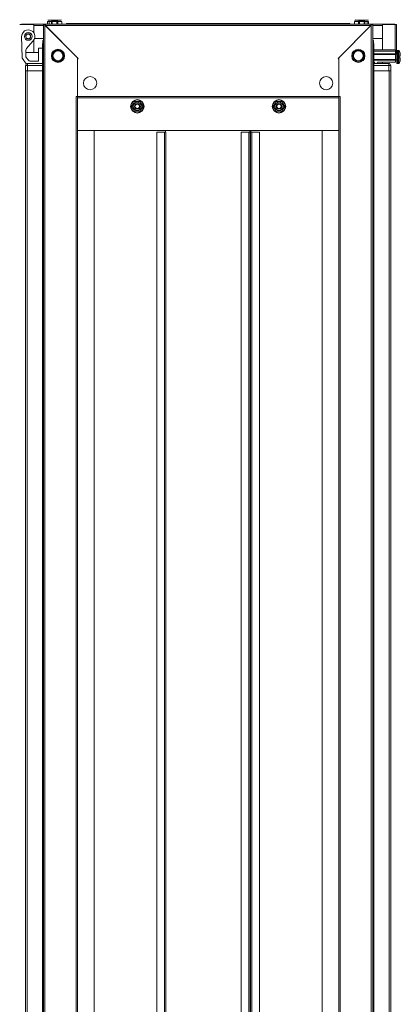
# Model space of a CAD drawing. Units: millimetres. Extents: x 29 to 11610, y 91 to 11717.
# Drawn here: x 9152 to 9555, y 5259 to 6302 of the extents above; entities that cross this region are included whole.
import ezdxf

# ---------------------------------------------------------------- set-up
doc = ezdxf.new("R2010")
doc.units = ezdxf.units.MM

msp = doc.modelspace()

# ---------------------------------------------------------------- linework, layer by layer
at = {"color": 7, "linetype": 'Continuous', "lineweight": 15}
for p, q in [((9154.419, 6297.155), (9154.419, 6296.655)), ((9154.419, 6297.155), (9167.429, 6297.155)), ((9177.669, 6297.155), (9167.429, 6297.155)), ((9167.429, 6297.155), (9167.429, 6295.645)), ((9177.669, 6297.155), (9177.669, 4698.155)), ((9177.669, 6297.155), (9179.169, 6297.155)), ((9177.669, 6297.155), (9179.169, 6297.155)), ((9179.169, 6297.155), (9179.179, 6296.145)), ((9179.169, 6297.155), (9179.179, 6296.145)), ((9179.669, 6297.155), (9179.169, 6297.155)), ((9524.169, 6297.155), (9179.669, 6297.155)), ((9179.669, 6297.155), (9179.669, 6295.655)), ((9524.169, 6297.155), (9179.669, 6297.155)), ((9179.669, 6297.155), (9179.669, 6295.655)), ((9181.996, 6297.155), (9181.996, 6299.905)), ((9181.996, 6299.905), (9183.496, 6299.905)), ((9183.496, 6299.905), (9183.496, 6297.155)), ((9183.496, 6299.905), (9185.996, 6299.905)), ((9185.996, 6299.905), (9185.996, 6297.155)), ((9185.996, 6299.905), (9186.796, 6299.905)), ((9186.496, 6301.155), (9186.496, 6299.905)), ((9186.796, 6299.905), (9186.796, 6297.155)), ((9186.796, 6299.905), (9191.796, 6299.905)), ((9191.796, 6299.905), (9191.796, 6297.155)), ((9191.796, 6299.905), (9192.896, 6299.905)), ((9192.496, 6299.905), (9192.496, 6301.155)), ((9192.896, 6299.905), (9192.896, 6297.155)), ((9196.896, 6299.905), (9192.896, 6299.905)), ((9196.896, 6299.905), (9196.896, 6297.155)), ((9208.919, 6297.905), (9203.169, 6297.905)), ((9208.919, 6297.905), (9203.169, 6297.905)), ((9494.919, 6297.905), (9208.919, 6297.905)), ((9208.919, 6297.905), (9208.919, 6297.462)), ((9494.919, 6297.905), (9208.919, 6297.905)), ((9208.919, 6297.905), (9208.919, 6297.462)), ((9208.919, 6297.155), (9208.919, 6297.462)), ((9208.919, 6297.155), (9208.919, 6297.462)), ((9500.669, 6297.905), (9494.919, 6297.905)), ((9494.919, 6297.462), (9494.919, 6297.905)), ((9494.919, 6297.462), (9494.919, 6297.905)), ((9500.669, 6297.905), (9494.919, 6297.905)), ((9494.919, 6297.462), (9494.919, 6297.155)), ((9494.919, 6297.462), (9494.919, 6297.155)), ((9506.941, 6297.155), (9506.941, 6299.905)), ((9506.941, 6299.905), (9510.941, 6299.905)), ((9510.941, 6299.905), (9510.941, 6297.155)), ((9510.941, 6299.905), (9512.041, 6299.905)), ((9511.341, 6301.155), (9511.341, 6299.905)), ((9512.041, 6297.155), (9512.041, 6299.905)), ((9512.041, 6299.905), (9517.041, 6299.905)), ((9517.041, 6297.155), (9517.041, 6299.905)), ((9517.041, 6299.905), (9517.841, 6299.905)), ((9517.341, 6299.905), (9517.341, 6301.155)), ((9517.841, 6297.155), (9517.841, 6299.905)), ((9517.841, 6299.905), (9520.341, 6299.905)), ((9520.341, 6297.155), (9520.341, 6299.905)), ((9520.341, 6299.905), (9521.841, 6299.905)), ((9521.841, 6297.155), (9521.841, 6299.905)), ((9524.169, 6295.655), (9524.169, 6297.155)), ((9524.169, 6295.655), (9524.169, 6297.155)), ((9524.669, 6297.155), (9524.169, 6297.155)), ((9524.659, 6296.145), (9524.669, 6297.155)), ((9524.659, 6296.145), (9524.669, 6297.155)), ((9526.169, 6297.155), (9524.669, 6297.155)), ((9526.169, 6297.155), (9524.669, 6297.155)), ((9526.169, 4698.155), (9526.169, 6297.155)), ((9536.409, 6297.155), (9526.169, 6297.155)), ((9536.409, 6295.645), (9536.409, 6297.155)), ((9536.409, 6297.155), (9549.419, 6297.155)), ((9549.419, 6297.155), (9549.419, 6296.655)), ((9153.929, 6296.655), (9152.419, 6296.655)), ((9167.419, 6296.655), (9153.929, 6296.655)), ((9167.419, 6287.886), (9167.419, 6296.655)), ((9167.429, 6295.655), (9167.419, 6295.655)), ((9167.429, 6295.645), (9167.429, 6287.87)), ((9179.179, 6296.145), (9179.179, 4699.165)), ((9213.669, 6261.655), (9179.179, 6296.145)), ((9213.669, 6261.655), (9179.179, 6296.145)), ((9179.679, 6295.645), (9524.159, 6295.645)), ((9179.679, 6295.645), (9214.369, 6260.955)), ((9179.679, 6295.645), (9524.159, 6295.645)), ((9179.679, 6295.645), (9214.369, 6260.955)), ((9489.469, 6260.955), (9524.159, 6295.645)), ((9489.469, 6260.955), (9524.159, 6295.645)), ((9524.659, 6296.145), (9490.169, 6261.655)), ((9524.659, 6296.145), (9490.169, 6261.655)), ((9524.659, 4699.165), (9524.659, 6296.145)), ((9536.419, 6295.655), (9536.409, 6295.655)), ((9536.409, 6282.155), (9536.409, 6295.645)), ((9536.419, 6296.655), (9536.419, 6269.905)), ((9549.909, 6296.655), (9536.419, 6296.655)), ((9551.419, 6296.655), (9549.909, 6296.655)), ((9551.419, 6265.405), (9551.419, 6296.655)), ((9154.496, 6284.155), (9154.984, 6261.786)), ((9157.499, 6283.99), (9157.505, 6283.683)), ((9159.771, 6271.294), (9166.252, 6279.019)), ((9165.486, 6283.614), (9165.494, 6284.021)), ((9167.419, 6267.155), (9167.419, 6280.423)), ((9168.205, 6282.155), (9177.669, 6282.155)), ((9176.669, 6276.405), (9176.669, 6247.655)), ((9176.669, 6276.405), (9176.669, 6247.655)), ((9176.669, 6276.405), (9176.669, 6247.655)), ((9176.996, 6279.905), (9176.996, 6278.405)), ((9176.996, 6279.905), (9177.669, 6279.905)), ((9177.296, 6278.405), (9176.996, 6278.405)), ((9176.996, 6277.883), (9176.996, 6278.395)), ((9177.289, 6278.395), (9176.996, 6278.395)), ((9526.169, 6282.155), (9536.409, 6282.155)), ((9526.169, 6279.905), (9526.841, 6279.905)), ((9526.841, 6278.405), (9526.541, 6278.405)), ((9526.841, 6278.395), (9526.548, 6278.395)), ((9526.841, 6278.405), (9526.841, 6279.905)), ((9526.841, 6278.395), (9526.841, 6277.883)), ((9527.169, 6247.655), (9527.169, 6276.405)), ((9527.169, 6247.655), (9527.169, 6276.405)), ((9527.169, 6247.655), (9527.169, 6276.405)), ((9158.956, 6263.137), (9158.956, 6269.698)), ((9172.196, 6267.155), (9158.956, 6267.155)), ((9172.196, 6258.155), (9172.196, 6271.655)), ((9172.196, 6271.655), (9176.669, 6271.655)), ((9527.169, 6269.905), (9550.341, 6269.905)), ((9550.341, 6268.405), (9527.169, 6268.405)), ((9550.341, 6265.905), (9527.169, 6265.905)), ((9550.341, 6269.905), (9550.341, 6268.405)), ((9550.341, 6268.405), (9550.341, 6265.905)), ((9550.341, 6265.905), (9550.341, 6264.905)), ((9553.369, 6269.405), (9552.341, 6269.405)), ((9155.372, 6260.645), (9159.397, 6255.17)), ((9161.568, 6258.97), (9159.344, 6261.996)), ((9176.669, 6255.405), (9160.669, 6255.405)), ((9160.669, 6253.405), (9160.669, 6255.405)), ((9176.669, 6255.405), (9160.669, 6255.405)), ((9160.669, 6253.405), (9160.669, 6255.405)), ((9176.669, 6255.405), (9160.669, 6255.405)), ((9160.669, 6253.405), (9160.669, 6255.405)), ((9172.196, 6258.155), (9163.18, 6258.155)), ((9213.669, 6220.655), (9213.669, 6261.655)), ((9213.669, 6260.255), (9214.369, 6260.955)), ((9213.669, 6260.255), (9214.369, 6260.955)), ((9213.669, 6260.255), (9213.669, 6220.665)), ((9490.169, 6260.255), (9489.469, 6260.955)), ((9490.169, 6260.255), (9489.469, 6260.955)), ((9490.169, 6261.655), (9490.169, 6220.655)), ((9490.169, 6220.665), (9490.169, 6260.255)), ((9550.341, 6264.905), (9527.169, 6264.905)), ((9550.341, 6259.905), (9527.169, 6259.905)), ((9550.341, 6258.905), (9527.169, 6258.905)), ((9527.169, 6257.277), (9528.841, 6255.605)), ((9543.169, 6255.405), (9527.169, 6255.405)), ((9543.169, 6255.405), (9527.169, 6255.405)), ((9543.169, 6255.405), (9527.169, 6255.405)), ((9530.341, 6255.605), (9528.841, 6255.605)), ((9530.341, 6255.605), (9531.341, 6257.105)), ((9550.341, 6257.105), (9531.341, 6257.105)), ((9536.419, 6257.105), (9536.419, 6255.405)), ((9543.169, 6253.405), (9543.169, 6255.405)), ((9543.169, 6253.405), (9543.169, 6255.405)), ((9543.169, 6253.405), (9543.169, 6255.405)), ((9551.591, 6265.405), (9550.341, 6265.405)), ((9550.341, 6264.905), (9550.341, 6259.905)), ((9550.341, 6259.905), (9550.341, 6258.905)), ((9550.341, 6259.405), (9551.591, 6259.405)), ((9550.341, 6257.105), (9550.341, 6258.905)), ((9552.341, 6255.405), (9553.369, 6255.405)), ((9554.041, 6263.205), (9554.041, 6261.605)), ((9554.041, 6263.205), (9555.341, 6263.205)), ((9554.041, 6263.205), (9554.041, 6263.115)), ((9554.041, 6261.695), (9554.041, 6261.605)), ((9555.341, 6261.605), (9554.041, 6261.605)), ((9158.669, 6253.405), (9158.669, 6247.655)), ((9158.669, 6253.405), (9160.669, 6253.405)), ((9158.669, 6253.405), (9158.669, 6247.655)), ((9158.669, 6253.405), (9160.669, 6253.405)), ((9158.669, 6253.405), (9158.669, 6247.655)), ((9158.669, 6253.405), (9160.669, 6253.405)), ((9158.669, 6247.655), (9158.669, 4747.655)), ((9159.111, 6247.655), (9158.669, 6247.655)), ((9159.111, 6247.655), (9158.669, 6247.655)), ((9159.111, 6247.655), (9158.669, 6247.655)), ((9159.111, 6247.655), (9160.669, 6247.655)), ((9159.111, 6247.655), (9160.669, 6247.655)), ((9159.111, 6247.655), (9160.669, 6247.655)), ((9159.397, 6255.17), (9159.507, 6255.033)), ((9160.269, 4747.655), (9160.269, 6247.655)), ((9160.669, 6253.405), (9176.669, 6253.405)), ((9160.669, 6247.655), (9160.669, 6253.405)), ((9160.669, 6253.405), (9176.669, 6253.405)), ((9160.669, 6247.655), (9160.669, 6253.405)), ((9160.669, 6253.405), (9176.669, 6253.405)), ((9160.669, 6247.655), (9160.669, 6253.405)), ((9160.669, 6247.655), (9176.669, 6247.655)), ((9160.669, 6247.655), (9176.669, 6247.655)), ((9160.669, 6247.655), (9176.669, 6247.655)), ((9176.569, 6247.655), (9176.569, 4747.655)), ((9176.669, 6247.655), (9176.669, 4747.655)), ((9177.669, 6247.655), (9176.669, 6247.655)), ((9177.669, 6247.655), (9176.669, 6247.655)), ((9177.669, 6247.655), (9176.669, 6247.655)), ((9527.169, 6247.655), (9526.169, 6247.655)), ((9527.169, 6247.655), (9526.169, 6247.655)), ((9527.169, 6247.655), (9526.169, 6247.655)), ((9527.169, 6253.405), (9543.169, 6253.405)), ((9527.169, 6253.405), (9543.169, 6253.405)), ((9527.169, 6253.405), (9543.169, 6253.405)), ((9527.169, 4747.655), (9527.169, 6247.655)), ((9527.169, 6247.655), (9543.169, 6247.655)), ((9527.169, 6247.655), (9543.169, 6247.655)), ((9527.169, 6247.655), (9543.169, 6247.655)), ((9527.269, 4747.655), (9527.269, 6247.655)), ((9543.169, 6253.405), (9543.169, 6247.655)), ((9543.169, 6253.405), (9545.169, 6253.405)), ((9543.169, 6253.405), (9543.169, 6247.655)), ((9543.169, 6253.405), (9545.169, 6253.405)), ((9543.169, 6253.405), (9543.169, 6247.655)), ((9543.169, 6253.405), (9545.169, 6253.405)), ((9543.169, 6247.655), (9544.726, 6247.655)), ((9543.169, 6247.655), (9544.726, 6247.655)), ((9543.169, 6247.655), (9544.726, 6247.655)), ((9543.569, 6247.655), (9543.569, 4747.655)), ((9545.169, 6247.655), (9544.726, 6247.655)), ((9545.169, 6247.655), (9544.726, 6247.655)), ((9545.169, 6247.655), (9544.726, 6247.655)), ((9545.169, 6247.655), (9545.169, 6253.405)), ((9545.169, 6247.655), (9545.169, 6253.405)), ((9545.169, 6247.655), (9545.169, 6253.405)), ((9545.169, 4747.655), (9545.169, 6247.655)), ((9212.159, 4774.655), (9212.159, 6220.655)), ((9213.669, 6220.655), (9212.159, 6220.655)), ((9490.169, 6220.665), (9213.669, 6220.665)), ((9213.669, 6220.665), (9213.669, 6219.155)), ((9213.669, 6219.155), (9490.169, 6219.155)), ((9213.669, 4776.155), (9213.669, 6219.155)), ((9490.169, 6219.145), (9213.669, 6219.145)), ((9271.145, 6210.155), (9274.032, 6215.155)), ((9274.032, 6215.155), (9279.805, 6215.155)), ((9282.692, 6210.155), (9279.805, 6215.155)), ((9279.952, 6215.408), (9281.454, 6212.773)), ((9421.145, 6210.155), (9424.032, 6215.155)), ((9422.383, 6212.773), (9423.886, 6215.408)), ((9424.032, 6215.155), (9429.805, 6215.155)), ((9429.805, 6215.155), (9432.692, 6210.155)), ((9490.169, 6219.155), (9490.169, 6220.665)), ((9491.679, 6220.655), (9490.169, 6220.655)), ((9490.169, 6219.155), (9490.169, 4776.155)), ((9491.679, 6220.655), (9491.679, 4774.655)), ((9272.383, 6207.536), (9270.853, 6210.155)), ((9274.032, 6205.155), (9271.145, 6210.155)), ((9273.886, 6204.901), (9272.383, 6207.536)), ((9279.805, 6205.155), (9274.032, 6205.155)), ((9282.692, 6210.155), (9279.805, 6205.155)), ((9281.454, 6212.773), (9282.985, 6210.155)), ((9420.853, 6210.155), (9422.383, 6212.773)), ((9424.032, 6205.155), (9421.145, 6210.155)), ((9429.805, 6205.155), (9424.032, 6205.155)), ((9429.805, 6205.155), (9432.692, 6210.155)), ((9431.454, 6207.536), (9429.952, 6204.901)), ((9432.985, 6210.155), (9431.454, 6207.536)), ((9213.679, 6184.655), (9213.669, 6184.655)), ((9213.679, 6184.655), (9490.159, 6184.655)), ((9213.679, 6184.655), (9213.679, 4810.655)), ((9231.169, 6184.655), (9213.679, 6184.655)), ((9231.169, 4810.655), (9231.169, 6184.655)), ((9297.669, 6182.655), (9297.669, 4812.655)), ((9305.659, 6182.655), (9297.669, 6182.655)), ((9305.659, 6182.655), (9305.659, 4812.655)), ((9307.169, 6182.655), (9305.659, 6182.655)), ((9306.669, 6182.655), (9306.669, 6184.655)), ((9307.169, 4812.655), (9307.169, 6182.655)), ((9386.871, 6182.655), (9386.871, 4812.655)), ((9394.86, 6182.655), (9386.871, 6182.655)), ((9394.86, 6182.655), (9394.86, 4812.655)), ((9396.395, 6182.655), (9394.86, 6182.655)), ((9396.13, 6182.655), (9396.13, 6184.655)), ((9396.155, 6184.655), (9396.155, 6182.655)), ((9396.395, 4812.655), (9396.395, 6182.655)), ((9396.629, 6182.655), (9396.395, 6182.655)), ((9396.629, 6182.655), (9396.629, 4812.655)), ((9398.139, 6182.655), (9396.629, 6182.655)), ((9397.129, 6184.655), (9397.129, 6182.655)), ((9398.139, 4812.655), (9398.139, 6182.655)), ((9406.129, 6182.655), (9398.139, 6182.655)), ((9406.129, 4812.655), (9406.129, 6182.655)), ((9472.669, 6184.655), (9472.669, 4810.655)), ((9490.159, 6184.655), (9472.669, 6184.655)), ((9490.159, 4810.655), (9490.159, 6184.655)), ((9490.159, 6184.655), (9490.169, 6184.655))]:
    msp.add_line(p, q, dxfattribs=at)
at = {"color": 8, "linetype": 'Continuous', "lineweight": 15}
for p, q in [((9192.496, 6301.155), (9186.496, 6301.155)), ((9203.169, 6297.905), (9203.169, 6297.155)), ((9203.169, 6297.905), (9203.169, 6297.155)), ((9500.669, 6297.155), (9500.669, 6297.905)), ((9500.669, 6297.155), (9500.669, 6297.905)), ((9514.341, 6301.155), (9511.341, 6301.155)), ((9517.341, 6301.155), (9514.341, 6301.155)), ((9167.429, 6295.645), (9167.419, 6295.645)), ((9167.429, 6295.645), (9177.669, 6295.645)), ((9526.169, 6295.645), (9536.409, 6295.645)), ((9536.419, 6295.645), (9536.409, 6295.645)), ((9549.909, 6296.655), (9549.909, 6269.905)), ((9160.979, 6280.087), (9160.953, 6280.181)), ((9177.669, 6276.405), (9176.669, 6276.405)), ((9177.669, 6276.405), (9176.669, 6276.405)), ((9527.169, 6276.405), (9526.169, 6276.405)), ((9527.169, 6276.405), (9526.169, 6276.405)), ((9552.341, 6262.405), (9552.341, 6269.405)), ((9553.369, 6262.405), (9553.369, 6269.405)), ((9553.734, 6262.405), (9553.734, 6269.247)), ((9551.591, 6262.405), (9551.591, 6265.405)), ((9551.591, 6259.405), (9551.591, 6262.405)), ((9552.341, 6255.405), (9552.341, 6262.405)), ((9553.369, 6255.405), (9553.369, 6262.405)), ((9553.734, 6255.562), (9553.734, 6262.405))]:
    msp.add_line(p, q, dxfattribs=at)
at = {"color": 7, "linetype": 'Continuous', "lineweight": 15, "flags": 128}
for points in [[(9179.179, 6296.145), (9178.637, 6296.38), (9178.574, 6296.409), (9178.513, 6296.438), (9178.452, 6296.467), (9178.394, 6296.496), (9178.281, 6296.554), (9178.227, 6296.583), (9178.175, 6296.612), (9178.125, 6296.641), (9178.078, 6296.67), (9178.032, 6296.699), (9177.989, 6296.728), (9177.949, 6296.757), (9177.911, 6296.786), (9177.875, 6296.815), (9177.842, 6296.844), (9177.784, 6296.901), (9177.76, 6296.93), (9177.738, 6296.959), (9177.719, 6296.988), (9177.703, 6297.017), (9177.69, 6297.046), (9177.68, 6297.075), (9177.673, 6297.104), (9177.669, 6297.155)], [(9202.504, 6297.791), (9202.784, 6297.874), (9203.096, 6297.905)], [(9500.741, 6297.905), (9501.053, 6297.874), (9501.334, 6297.791)], [(9160.004, 6255.291), (9160.284, 6255.374), (9160.596, 6255.405)], [(9543.241, 6255.405), (9543.553, 6255.374), (9543.833, 6255.291)], [(9270.853, 6210.155), (9272.383, 6212.772), (9273.886, 6215.408)], [(9273.886, 6215.408), (9276.917, 6215.391), (9279.952, 6215.408)], [(9423.886, 6215.408), (9426.917, 6215.391), (9429.952, 6215.408)], [(9429.952, 6215.408), (9431.453, 6212.774), (9432.985, 6210.155)], [(9279.952, 6204.901), (9276.92, 6204.918), (9273.886, 6204.901)], [(9282.985, 6210.155), (9281.455, 6207.538), (9279.952, 6204.901)], [(9423.886, 6204.901), (9422.384, 6207.535), (9420.853, 6210.155)], [(9429.952, 6204.901), (9426.92, 6204.918), (9423.886, 6204.901)]]:
    msp.add_lwpolyline(points, dxfattribs=at)
at = {"color": 7, "linetype": 'Continuous', "lineweight": 15}
for centre, radius in [((9161.496, 6284.155), 4.1), ((9161.496, 6284.155), 4), ((9192.919, 6263.655), 7), ((9192.919, 6263.655), 7), ((9192.919, 6263.655), 7), ((9192.919, 6263.655), 5.854), ((9192.919, 6263.655), 5.854), ((9192.919, 6263.655), 5.854), ((9192.919, 6263.655), 5.25), ((9192.919, 6263.655), 5.25), ((9192.919, 6263.655), 5.25), ((9510.919, 6263.655), 7), ((9510.919, 6263.655), 7), ((9510.919, 6263.655), 7), ((9510.919, 6263.655), 6), ((9510.919, 6263.655), 6), ((9510.919, 6263.655), 6), ((9510.919, 6263.655), 5.25), ((9510.919, 6263.655), 5.25), ((9510.919, 6263.655), 5.25), ((9226.919, 6234.655), 7), ((9476.919, 6234.655), 7), ((9276.919, 6210.155), 7.1), ((9276.919, 6210.155), 6.727), ((9276.919, 6210.155), 4.25), ((9426.919, 6210.155), 7.1), ((9426.919, 6210.155), 6.727), ((9426.919, 6210.155), 4.25), ((9276.919, 6210.155), 3), ((9276.919, 6210.155), 2.982), ((9276.919, 6210.155), 2.5), ((9276.919, 6210.155), 2.446), ((9426.919, 6210.155), 3), ((9426.919, 6210.155), 2.982), ((9426.919, 6210.155), 2.5), ((9426.919, 6210.155), 2.446)]:
    msp.add_circle(centre, radius, dxfattribs=at)
for centre, radius, start, end in [((9058.636, 6295.598), 121.043, 0.022047, 0.736827), ((9182.996, 6301.905), 0.5, 180, 270), ((9186.246, 6301.155), 0.25, 0, 90), ((9192.746, 6301.155), 0.25, 90, 180), ((9195.996, 6301.905), 0.5, 270, 0), ((9203.169, 6295.905), 2, 90, 141.317813), ((9203.169, 6295.905), 2, 90, 141.317813), ((9500.669, 6295.905), 2, 38.682187, 90), ((9500.669, 6295.905), 2, 38.682187, 90), ((9507.841, 6301.905), 0.5, 180, 270), ((9511.091, 6301.155), 0.25, 0, 90), ((9517.591, 6301.155), 0.25, 90, 180), ((9520.841, 6301.905), 0.5, 270, 0), ((9645.202, 6295.598), 121.043, 179.263173, 179.977953), ((9523.956, 6298.829), 2.775, 284.672597, 322.882487), ((9161.496, 6284.155), 7, 312.800215, 180), ((9180.169, 6276.405), 3.5, 135.584691, 180), ((9180.169, 6276.405), 3.5, 135.584691, 180), ((9523.669, 6276.405), 3.5, 0, 44.415309), ((9523.669, 6276.405), 3.5, 0, 44.415309), ((9162.835, 6268.723), 4, 140, 165.89695), ((9192.919, 6263.655), 6.207, 0, 180), ((9551.591, 6265.655), 0.25, 270, 0), ((9552.341, 6268.905), 0.5, 90, 180), ((9553.369, 6268.905), 0.5, 43.173551, 90), ((9546.441, 6262.405), 10, 27.120974, 43.173551), ((9156.984, 6261.83), 2, 181.25, 216.316643), ((9160.669, 6253.405), 2, 90, 180), ((9160.669, 6253.405), 2, 90, 180), ((9160.669, 6253.405), 2, 90, 180), ((9163.18, 6260.155), 2, 216.316643, 270), ((9192.919, 6263.655), 6.207, 180, 0), ((9192.919, 6263.655), 6.207, 180, 0), ((9543.169, 6253.405), 2, 0, 90), ((9543.169, 6253.405), 2, 0, 90), ((9543.169, 6253.405), 2, 0, 90), ((9551.591, 6259.155), 0.25, 0, 90), ((9552.341, 6255.905), 0.5, 180, 270), ((9553.369, 6255.905), 0.5, 270, 316.826449), ((9546.441, 6262.405), 10, 316.826449, 332.887645)]:
    msp.add_arc(centre, radius, start, end, dxfattribs=at)
for points, knots in [([(9179.179, 6296.145), (9178.994, 6296.223), (9178.786, 6296.312), (9178.574, 6296.409), (9178.512, 6296.438), (9178.452, 6296.467), (9178.374, 6296.506), (9178.298, 6296.544), (9178.227, 6296.583), (9178.175, 6296.612), (9178.125, 6296.641), (9178.077, 6296.67), (9178.032, 6296.699), (9177.989, 6296.728), (9177.948, 6296.757), (9177.91, 6296.786), (9177.874, 6296.815), (9177.831, 6296.853), (9177.792, 6296.892), (9177.759, 6296.93), (9177.737, 6296.959), (9177.718, 6296.988), (9177.703, 6297.017), (9177.69, 6297.046), (9177.68, 6297.075), (9177.671, 6297.111), (9177.67, 6297.138), (9177.669, 6297.155)], [0, 0, 0, 0, 0.23264396, 0.26133193, 0.29001136, 0.31870246, 0.3473833, 0.40479562, 0.43348686, 0.46216771, 0.49085789, 0.51953648, 0.54822654, 0.57691988, 0.60559882, 0.63429128, 0.66297201, 0.69166068, 0.74907095, 0.77775146, 0.80644199, 0.83512223, 0.86381342, 0.89249379, 0.92118462, 0.94986647, 1, 1, 1, 1]), ([(9179.669, 6297.155), (9179.67, 6297.132), (9179.671, 6297.087), (9179.674, 6296.737), (9179.676, 6296.238), (9179.678, 6295.842), (9179.679, 6295.645)], [0, 0, 0, 0, 0.24999476, 0.49999665, 0.74999719, 1, 1, 1, 1]), ([(9182.996, 6301.405), (9183.083, 6301.405), (9183.217, 6301.405), (9184.027, 6301.405), (9184.866, 6301.405), (9185.907, 6301.405), (9187.421, 6301.405), (9188.679, 6301.405), (9189.496, 6301.405)], [0, 0, 0, 0, 0.23945579, 0.36836063, 0.50000026, 0.63163896, 0.76054249, 1, 1, 1, 1]), ([(9189.496, 6301.405), (9190.314, 6301.405), (9191.572, 6301.405), (9193.085, 6301.405), (9194.126, 6301.405), (9194.965, 6301.405), (9195.776, 6301.405), (9195.909, 6301.405), (9195.996, 6301.405)], [0, 0, 0, 0, 0.23945739, 0.36836087, 0.50000064, 0.63163927, 0.76054405, 1, 1, 1, 1]), ([(9507.841, 6301.405), (9507.928, 6301.405), (9508.061, 6301.405), (9508.872, 6301.405), (9509.711, 6301.405), (9510.752, 6301.405), (9512.266, 6301.405), (9513.523, 6301.405), (9514.341, 6301.405)], [0, 0, 0, 0, 0.23945595, 0.36836073, 0.49999936, 0.63163913, 0.76054261, 1, 1, 1, 1]), ([(9514.341, 6301.405), (9515.159, 6301.405), (9516.417, 6301.405), (9517.93, 6301.405), (9518.971, 6301.405), (9519.81, 6301.405), (9520.621, 6301.405), (9520.754, 6301.405), (9520.841, 6301.405)], [0, 0, 0, 0, 0.23945751, 0.36836104, 0.49999974, 0.63163937, 0.76054421, 1, 1, 1, 1]), ([(9524.159, 6295.645), (9524.16, 6295.842), (9524.161, 6296.238), (9524.164, 6296.737), (9524.166, 6297.087), (9524.168, 6297.132), (9524.169, 6297.155)], [0, 0, 0, 0, 0.25000281, 0.50000335, 0.75000524, 1, 1, 1, 1]), ([(9526.169, 6297.155), (9526.151, 6297.076), (9526.131, 6296.987), (9526.043, 6296.89), (9526.014, 6296.861), (9525.983, 6296.832), (9525.938, 6296.793), (9525.887, 6296.755), (9525.831, 6296.716), (9525.787, 6296.687), (9525.741, 6296.658), (9525.693, 6296.629), (9525.642, 6296.6), (9525.589, 6296.571), (9525.535, 6296.543), (9525.479, 6296.514), (9525.421, 6296.485), (9525.341, 6296.446), (9525.259, 6296.407), (9525.175, 6296.369), (9525.11, 6296.34), (9525.045, 6296.311), (9524.979, 6296.282), (9524.912, 6296.253), (9524.845, 6296.224), (9524.761, 6296.188), (9524.698, 6296.161), (9524.659, 6296.145)], [0, 0, 0, 0, 0.2326421, 0.261333038, 0.290012, 0.318701919, 0.34738392, 0.404794781, 0.433485787, 0.462164908, 0.490856913, 0.519538313, 0.548227389, 0.576918204, 0.605598468, 0.634286482, 0.662968354, 0.691661932, 0.749070516, 0.777751994, 0.806441672, 0.835120102, 0.863810362, 0.892494098, 0.921184354, 0.949863957, 1, 1, 1, 1]), ([(9158.996, 6284.155), (9159.034, 6284.482), (9159.109, 6285.136), (9159.687, 6285.968), (9160.514, 6286.524), (9161.496, 6286.72), (9162.479, 6286.524), (9163.305, 6285.968), (9163.884, 6285.136), (9163.959, 6284.482), (9163.996, 6284.155)], [0, 0, 0, 0, 0.125001067, 0.24999902, 0.374998561, 0.5, 0.625001439, 0.75000098, 0.874998933, 1, 1, 1, 1]), ([(9163.996, 6284.155), (9163.959, 6283.827), (9163.884, 6283.173), (9163.305, 6282.341), (9162.479, 6281.785), (9161.496, 6281.59), (9160.514, 6281.785), (9159.687, 6282.341), (9159.109, 6283.173), (9159.034, 6283.827), (9158.996, 6284.155)], [0, 0, 0, 0, 0.125001067, 0.24999902, 0.374998561, 0.5, 0.625001439, 0.75000098, 0.874998933, 1, 1, 1, 1]), ([(9186.712, 6263.655), (9186.794, 6264.435), (9186.922, 6265.636), (9187.696, 6267.082), (9188.497, 6268.075), (9189.492, 6268.881), (9190.937, 6269.631), (9192.919, 6270.012), (9194.901, 6269.631), (9196.346, 6268.881), (9197.34, 6268.075), (9198.141, 6267.082), (9198.915, 6265.636), (9199.043, 6264.435), (9199.126, 6263.655)], [0, 0, 0, 0, 0.11972928, 0.18418192, 0.250000415, 0.315819022, 0.380272039, 0.500000135, 0.619727477, 0.684180495, 0.749999101, 0.81581808, 0.88027072, 1, 1, 1, 1]), ([(9509.66, 6268.905), (9509.664, 6268.905), (9509.678, 6268.905), (9510.047, 6268.905), (9510.688, 6268.905), (9510.919, 6268.905)], [0, 0, 0, 0, 0.20054761, 0.71201479, 1, 1, 1, 1]), ([(9551.841, 6268.905), (9551.841, 6268.818), (9551.841, 6268.684), (9551.841, 6267.874), (9551.841, 6267.035), (9551.841, 6265.993), (9551.841, 6264.48), (9551.841, 6263.222), (9551.841, 6262.405)], [0, 0, 0, 0, 0.23945653, 0.36836079, 0.50000144, 0.63164025, 0.76054518, 1, 1, 1, 1]), ([(9555.341, 6263.205), (9555.341, 6263.7), (9555.341, 6264.692), (9555.341, 6265.898), (9555.341, 6266.715), (9555.341, 6266.955), (9555.341, 6266.963), (9555.341, 6266.964)], [0, 0, 0, 0, 0.24197558, 0.48395357, 0.72592462, 0.96789834, 1, 1, 1, 1]), ([(9159.344, 6261.996), (9159.235, 6262.171), (9159.018, 6262.522), (9158.977, 6262.932), (9158.956, 6263.137)], [0, 0, 0, 0, 0.50001999, 1, 1, 1, 1]), ([(9199.126, 6263.655), (9199.043, 6262.874), (9198.915, 6261.673), (9198.141, 6260.227), (9197.34, 6259.234), (9196.346, 6258.428), (9194.901, 6257.678), (9192.919, 6257.298), (9190.937, 6257.678), (9189.492, 6258.428), (9188.497, 6259.234), (9187.696, 6260.227), (9186.922, 6261.673), (9186.794, 6262.874), (9186.712, 6263.655)], [0, 0, 0, 0, 0.11972673, 0.18417961, 0.24999884, 0.31581964, 0.38027149, 0.49999987, 0.61972899, 0.68418085, 0.75000164, 0.81582039, 0.88027327, 1, 1, 1, 1]), ([(9551.841, 6262.405), (9551.841, 6261.587), (9551.841, 6260.329), (9551.841, 6258.816), (9551.841, 6257.774), (9551.841, 6256.936), (9551.841, 6256.125), (9551.841, 6255.991), (9551.841, 6255.905)], [0, 0, 0, 0, 0.23946008, 0.36836475, 0.50000328, 0.63163997, 0.76054396, 1, 1, 1, 1]), ([(9555.341, 6257.845), (9555.341, 6257.845), (9555.341, 6257.845), (9555.341, 6258.02), (9555.341, 6258.776), (9555.341, 6259.941), (9555.341, 6260.969), (9555.341, 6261.538), (9555.341, 6261.605)], [0, 0, 0, 0, 0.00009888, 0.24197724, 0.48385806, 0.7257367, 0.96761757, 1, 1, 1, 1])]:
    msp.add_open_spline(points, degree=3, knots=knots, dxfattribs=at)

doc.saveas('drawing.dxf')
